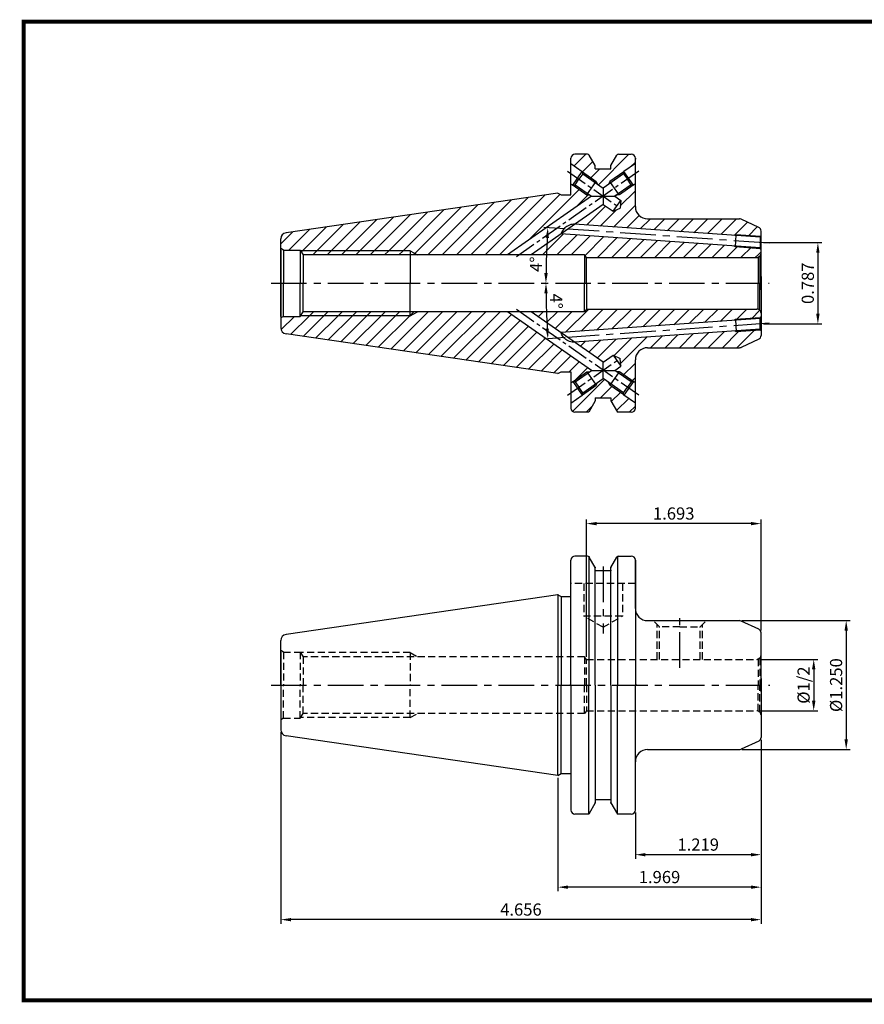
# Model space of a CAD drawing. Extents: x -1 to 350, y 0 to 243.
# Drawn here: x -1 to 207, y 0 to 242 of the extents above; entities that cross this region are included whole.
import ezdxf

# ---------------------------------------------------------------- set-up
doc = ezdxf.new("R2010")
doc.units = 0
doc.header["$LTSCALE"] = 7
doc.header["$MEASUREMENT"] = 0
for name, pattern in [('CENTER', [2, 1.25, -0.25, 0.25, -0.25]), ('CENTER2', [1.125, 0.75, -0.125, 0.125, -0.125]), ('HIDDEN', [0.375, 0.25, -0.125])]:
    doc.linetypes.add(name, pattern=pattern)
doc.layers.get('0').update_dxf_attribs({"linetype": 'CONTINUOUS'})
doc.layers.get('DEFPOINTS').update_dxf_attribs({"linetype": 'CONTINUOUS'})
doc.layers.add('AM_8', color=1, linetype='CONTINUOUS', lineweight=15)
doc.styles.get("Standard").update_dxf_attribs({"font": 'ISOCP', "height": 3, "bigfont": 'WHGTXT.SHX'})
doc.dimstyles.new('ISO-25$0', dxfattribs={"dimtxt": 3, "dimasz": 2.5, "dimexe": 1.25, "dimexo": 0.625, "dimtad": 1, "dimlfac": 25.4, "dimdsep": 46, "dimtxsty": 'STANDARD', "dimcen": 2.5, "dimclrd": 2, "dimclre": 2, "dimclrt": 3, "dimadec": 0, "dimazin": 0, "dimtfac": 1, "dimtmove": 0, "dimatfit": 3, "dimfxl": 1, "dimtvp": 1, "dimtolj": 1, "dimtzin": 0, "dimarcsym": 0})
doc.dimstyles.new('ISO-25$2', dxfattribs={"dimtxt": 2.5, "dimasz": 2.5, "dimexe": 1.25, "dimexo": 0.625, "dimtad": 1, "dimtih": 1, "dimlfac": 25.4, "dimdsep": 46, "dimtxsty": 'STANDARD', "dimcen": 2.5, "dimclrd": 2, "dimclre": 2, "dimadec": 0, "dimazin": 0, "dimtfac": 1, "dimtmove": 0, "dimatfit": 3, "dimfxl": 1, "dimtvp": 1, "dimtolj": 1, "dimtzin": 0, "dimarcsym": 0})
pattern_1 = [(45, (16.481, -12.5363), (-1.767767, 1.767767), [])]

# ---------------------------------------------------------------- blocks, each defined once
blk = doc.blocks.new('*D75')
at = {"color": 2, "linetype": 'Continuous', "lineweight": -2}
for p, q in [((181.65, 84.46), (196.02, 84.46)), ((195.02, 81.96), (195.02, 74.26)), ((181.65, 71.76), (196.02, 71.76))]:
    blk.add_line(p, q, dxfattribs=at)
at = {"color": 2, "linetype": 'Continuous'}
for points in [[(194.6, 81.96), (195.44, 81.96), (195.02, 84.46)], [(194.6, 74.26), (195.44, 74.26), (195.02, 71.76)]]:
    blk.add_solid(points, dxfattribs=at)
at = {"layer": 'DEFPOINTS', "color": 0, "linetype": 'Continuous'}
for p in [(181.05, 84.46), (181.05, 71.76), (195.02, 71.76)]:
    blk.add_point(p, dxfattribs=at)
at = {"color": 3, "linetype": 'Continuous', "insert": (192.92, 78.11), "char_height": 3, "attachment_point": 5, "rotation": 90}
blk.add_mtext('%%C1/2', dxfattribs=at)
blk = doc.blocks.new('*D76')
at = {"color": 2, "linetype": 'Continuous', "lineweight": -2}
for p, q in [((177.34, 93.99), (204.02, 93.99)), ((203.02, 91.49), (203.02, 64.74)), ((177.34, 62.24), (204.02, 62.24))]:
    blk.add_line(p, q, dxfattribs=at)
at = {"color": 2, "linetype": 'Continuous'}
for points in [[(202.6, 91.49), (203.44, 91.49), (203.02, 93.99)], [(202.6, 64.74), (203.44, 64.74), (203.02, 62.24)]]:
    blk.add_solid(points, dxfattribs=at)
at = {"layer": 'DEFPOINTS', "color": 0, "linetype": 'Continuous'}
for p in [(176.74, 93.99), (176.74, 62.24), (203.02, 62.24)]:
    blk.add_point(p, dxfattribs=at)
at = {"color": 3, "linetype": 'Continuous', "insert": (200.92, 78.11), "char_height": 3, "attachment_point": 5, "rotation": 90}
blk.add_mtext('%%C1.250', dxfattribs=at)
blk = doc.blocks.new('*D77')
at = {"color": 2, "linetype": 'Continuous', "lineweight": -2}
for p, q in [((182.05, 64.65), (182.05, 35.35)), ((151.1, 46.74), (151.1, 35.35)), ((179.55, 36.35), (153.6, 36.35))]:
    blk.add_line(p, q, dxfattribs=at)
at = {"color": 2, "linetype": 'Continuous'}
for points in [[(153.6, 36.76), (153.6, 35.93), (151.1, 36.35)], [(179.55, 36.76), (179.55, 35.93), (182.05, 36.35)]]:
    blk.add_solid(points, dxfattribs=at)
at = {"layer": 'DEFPOINTS', "color": 0, "linetype": 'Continuous'}
for p in [(182.05, 65.25), (151.1, 47.34), (151.1, 36.35)]:
    blk.add_point(p, dxfattribs=at)
at = {"color": 3, "linetype": 'Continuous', "insert": (166.58, 38.45), "char_height": 3, "attachment_point": 5}
blk.add_mtext('1.219', dxfattribs=at)
blk = doc.blocks.new('*D78')
at = {"color": 2, "linetype": 'Continuous', "lineweight": -2}
for p, q in [((182.05, 64.65), (182.05, 27.35)), ((132.05, 55.29), (132.05, 27.35)), ((179.55, 28.35), (134.55, 28.35))]:
    blk.add_line(p, q, dxfattribs=at)
at = {"color": 2, "linetype": 'Continuous'}
for points in [[(134.55, 28.76), (134.55, 27.93), (132.05, 28.35)], [(179.55, 28.76), (179.55, 27.93), (182.05, 28.35)]]:
    blk.add_solid(points, dxfattribs=at)
at = {"layer": 'DEFPOINTS', "color": 0, "linetype": 'Continuous'}
for p in [(182.05, 65.25), (132.05, 55.89), (132.05, 28.35)]:
    blk.add_point(p, dxfattribs=at)
at = {"color": 3, "linetype": 'Continuous', "insert": (157.05, 30.45), "char_height": 3, "attachment_point": 5}
blk.add_mtext('1.969', dxfattribs=at)
blk = doc.blocks.new('*D79')
at = {"color": 2, "linetype": 'Continuous', "lineweight": -2}
for p, q in [((63.8, 66.54), (63.8, 19.35)), ((182.05, 64.65), (182.05, 19.35)), ((179.55, 20.35), (66.3, 20.35))]:
    blk.add_line(p, q, dxfattribs=at)
at = {"color": 2, "linetype": 'Continuous'}
for points in [[(66.3, 20.76), (66.3, 19.93), (63.8, 20.35)], [(179.55, 20.76), (179.55, 19.93), (182.05, 20.35)]]:
    blk.add_solid(points, dxfattribs=at)
at = {"layer": 'DEFPOINTS', "color": 0, "linetype": 'Continuous'}
for p in [(63.8, 67.14), (182.05, 65.25), (63.8, 20.35)]:
    blk.add_point(p, dxfattribs=at)
at = {"color": 3, "linetype": 'Continuous', "insert": (122.93, 22.45), "char_height": 3, "attachment_point": 5}
blk.add_mtext('4.656', dxfattribs=at)
blk = doc.blocks.new('*D80')
at = {"color": 2, "linetype": 'Continuous', "lineweight": -2}
for p, q in [((139.05, 85.06), (139.05, 118.89)), ((182.05, 91.58), (182.05, 118.89)), ((179.55, 117.89), (141.55, 117.89))]:
    blk.add_line(p, q, dxfattribs=at)
at = {"color": 2, "linetype": 'Continuous'}
for points in [[(141.55, 118.3), (141.55, 117.47), (139.05, 117.89)], [(179.55, 118.3), (179.55, 117.47), (182.05, 117.89)]]:
    blk.add_solid(points, dxfattribs=at)
at = {"layer": 'DEFPOINTS', "color": 0, "linetype": 'Continuous'}
for p in [(139.05, 117.89), (182.05, 90.98), (139.05, 84.46)]:
    blk.add_point(p, dxfattribs=at)
at = {"color": 3, "linetype": 'Continuous', "insert": (160.55, 119.99), "char_height": 3, "attachment_point": 5}
blk.add_mtext('1.693', dxfattribs=at)
blk = doc.blocks.new('*D81')
at = {"color": 2, "linetype": 'ByBlock', "lineweight": -2}
blk.add_line((133.85, 190.46), (128.56, 190.83), dxfattribs=at)
blk.add_arc((325.06, 177.09), 195.97, 176.7309, 179.2691, dxfattribs=at)
at = {"color": 2, "linetype": 'Continuous'}
for points in [[(128.99, 188.29), (129.82, 188.23), (129.56, 190.76)], [(129.52, 179.58), (128.68, 179.59), (129.08, 177.09)]]:
    blk.add_solid(points, dxfattribs=at)
at = {"layer": 'DEFPOINTS', "color": 0, "linetype": 'Continuous'}
for p in [(134.45, 190.41), (184.05, 186.95), (129.3, 186.2), (61.4, 177.09), (184.05, 177.09)]:
    blk.add_point(p, dxfattribs=at)
at = {"color": 3, "linetype": 'Continuous', "insert": (127.04, 181.76), "char_height": 3, "attachment_point": 5, "rotation": 88.6472}
blk.add_mtext('4°', dxfattribs=at)
blk = doc.blocks.new('*D82')
at = {"color": 2, "linetype": 'ByBlock', "lineweight": -2}
blk.add_line((133.85, 163.72), (128.57, 163.35), dxfattribs=at)
blk.add_arc((325.06, 177.09), 195.97, 180.7309, 183.2691, dxfattribs=at)
at = {"color": 2, "linetype": 'Continuous'}
for points in [[(128.69, 174.58), (129.52, 174.59), (129.09, 177.09)], [(129.82, 165.94), (128.99, 165.88), (129.57, 163.42)]]:
    blk.add_solid(points, dxfattribs=at)
at = {"layer": 'DEFPOINTS', "color": 0, "linetype": 'Continuous'}
for p in [(61.4, 177.09), (184.05, 177.09), (129.3, 167.97), (184.05, 167.23), (134.45, 163.76)]:
    blk.add_point(p, dxfattribs=at)
at = {"color": 3, "linetype": 'Continuous', "insert": (131.24, 172.65), "char_height": 3, "attachment_point": 5, "rotation": 271.3111}
blk.add_mtext('4°', dxfattribs=at)
blk = doc.blocks.new('*D84')
at = {"color": 2, "linetype": 'Continuous', "lineweight": -2}
for p, q in [((182.65, 187.09), (197.05, 187.09)), ((196.05, 184.59), (196.05, 169.59)), ((182.65, 167.09), (197.05, 167.09))]:
    blk.add_line(p, q, dxfattribs=at)
at = {"color": 2, "linetype": 'Continuous'}
for points in [[(195.63, 184.59), (196.47, 184.59), (196.05, 187.09)], [(195.63, 169.59), (196.47, 169.59), (196.05, 167.09)]]:
    blk.add_solid(points, dxfattribs=at)
at = {"layer": 'DEFPOINTS', "color": 0, "linetype": 'Continuous'}
for p in [(182.05, 187.09), (182.05, 167.09), (196.05, 167.09)]:
    blk.add_point(p, dxfattribs=at)
at = {"color": 3, "linetype": 'Continuous', "insert": (193.95, 177.09), "char_height": 3, "attachment_point": 5, "rotation": 90}
blk.add_mtext('0.787', dxfattribs=at)

msp = doc.modelspace()

# ---------------------------------------------------------------- hatches: boundary and pattern name
at = {"layer": 'AM_8'}
h = msp.add_hatch(dxfattribs=at)
h.set_pattern_fill('_U', color=2, scale=2.5, angle=45, style=0, pattern_type=0)
h.set_pattern_definition(pattern_1)
edge = h.paths.add_edge_path()
edge.add_line((144.85381412, 202.15477513), (148.27374941, 204.54872983))
edge.add_line((148.27374941, 204.54872983), (148.2860493, 204.61837253))
edge.add_line((148.2860493, 204.61837253), (151.10011095, 206.58821568))
edge.add_line((151.10011095, 206.58821568), (151.10011095, 207.86087178))
edge.add_arc((150.10011095, 207.86087178), 1, 0, 90)
edge.add_line((150.10011095, 208.86087178), (146.97505648, 208.86087178))
edge.add_arc((146.97505648, 208.36087178), 0.5, 90, 150)
edge.add_line((146.54204378, 208.61087178), (145.06511095, 206.05274908))
edge.add_line((145.06511095, 206.05274908), (145.06511095, 205.28587178))
edge.add_line((145.06511095, 205.28587178), (141.23511095, 205.28587178))
edge.add_line((141.23511095, 205.28587178), (141.23511095, 206.05274908))
edge.add_line((141.23511095, 206.05274908), (139.75817812, 208.61087178))
edge.add_arc((139.32516541, 208.36087178), 0.5, 30, 90)
edge.add_line((139.32516541, 208.86087178), (136.23011095, 208.86087178))
edge.add_arc((136.23011095, 207.86087178), 1, 90, 180)
edge.add_line((135.23011095, 207.86087178), (135.23011095, 206.58821568))
edge.add_line((135.23011095, 206.58821568), (138.04417259, 204.61837253))
edge.add_line((138.04417259, 204.61837253), (138.05647249, 204.54872983))
edge.add_line((138.05647249, 204.54872983), (141.45627354, 202.16886909))
edge.add_line((141.45627354, 202.16886909), (141.48011095, 202.1521829))
edge.add_line((141.48011095, 202.1521829), (141.77587239, 201.51792045))
edge.add_line((141.77587239, 201.51792045), (143.16511095, 200.54545346))
edge.add_line((143.16511095, 200.54545346), (145.05452594, 201.86804395))
edge.add_line((145.05452594, 201.86804395), (144.85381412, 202.15477513))
h = msp.add_hatch(dxfattribs=at)
h.set_pattern_fill('_U', color=2, scale=2.5, angle=45, style=0, pattern_type=0)
h.set_pattern_definition(pattern_1)
edge = h.paths.add_edge_path()
edge.add_line((140.28785141, 198.53137178), (139.85992872, 198.83091766))
edge.add_line((139.85992872, 198.83091766), (139.16242417, 198.8919414))
edge.add_line((139.16242417, 198.8919414), (135.76262311, 201.27180215))
edge.add_line((135.76262311, 201.27180215), (135.69297698, 201.25952165))
edge.add_line((135.69297698, 201.25952165), (135.23011095, 201.58352788))
edge.add_line((135.23011095, 201.58352788), (135.23011095, 198.88659954))
edge.add_line((135.23011095, 198.88659954), (132.81961304, 198.88659954))
edge.add_line((132.81961304, 198.88659954), (132.05011095, 199.31087178))
edge.add_line((132.05011095, 199.31087178), (65.08364706, 189.54476548))
edge.add_arc((65.30011095, 188.06046652), 1.5, 98.297282073, 180)
edge.add_line((63.80011095, 188.06046652), (63.80011095, 185.61317369))
edge.add_line((63.80011095, 185.61317369), (64.46274707, 185.23587178))
edge.add_line((64.46274707, 185.23587178), (68.60011095, 185.23587178))
edge.add_line((68.60011095, 185.23587178), (68.68747282, 185.08587178))
edge.add_line((68.68747282, 185.08587178), (95.65011095, 185.08587178))
edge.add_line((95.65011095, 185.08587178), (97.46971401, 184.08587178))
edge.add_line((97.46971401, 184.08587178), (119.65142284, 184.08587178))
edge.add_line((119.65142284, 184.08587178), (140.28785141, 198.53137178))
h = msp.add_hatch(dxfattribs=at)
h.set_pattern_fill('_U', color=2, scale=2.5, angle=45, style=0, pattern_type=0)
h.set_pattern_definition(pattern_1)
edge = h.paths.add_edge_path()
edge.add_line((147.33568368, 195.61197087), (145.60929858, 194.80635876))
edge.add_line((145.60929858, 194.80635876), (143.16511095, 196.5172901))
edge.add_line((143.16511095, 196.5172901), (136.13958633, 191.59942287))
edge.add_line((136.13958633, 191.59942287), (174.72217019, 188.90146578))
edge.add_arc((178.99905152, 187.88375243), 4.39630008, 96.7504536108, 166.6150043442, ccw=False)
edge.add_line((178.48228728, 192.24957528), (177.15783061, 192.86717957))
edge.add_arc((176.73521235, 191.96087178), 1, 65, 90)
edge.add_line((176.73521235, 192.96087178), (154.10011095, 192.96087178))
edge.add_arc((154.10011095, 195.96087178), 3, 180, 270, ccw=False)
edge.add_line((151.10011095, 195.96087178), (151.10011095, 201.58352788))
edge.add_line((151.10011095, 201.58352788), (150.63724491, 201.25952165))
edge.add_line((150.63724491, 201.25952165), (150.08007592, 201.35776558))
edge.add_line((150.08007592, 201.35776558), (146.04237049, 198.53137178))
edge.add_line((146.04237049, 198.53137178), (147.50172432, 197.5098241))
edge.add_line((147.50172432, 197.5098241), (147.33568368, 195.61197087))
h = msp.add_hatch(dxfattribs=at)
h.set_pattern_fill('_U', color=2, scale=2.5, angle=45, style=0, pattern_type=0)
h.set_pattern_definition(pattern_1)
edge = h.paths.add_edge_path()
edge.add_line((181.85011095, 187.09985714), (182.05011095, 187.08587178))
edge.add_line((182.05011095, 187.08587178), (182.05011095, 189.94880152))
edge.add_arc((181.05011095, 189.94880152), 1, 0, 65)
edge.add_line((181.47272921, 190.85510931), (178.48228728, 192.24957528))
edge.add_arc((178.99905152, 187.88375243), 4.39630008, 96.7504536108, 166.6150043442)
edge.add_line((174.72217019, 188.90146578), (175.92775244, 188.81716326))
edge.add_line((175.92775244, 188.81716326), (175.94170384, 189.01667764))
edge.add_line((175.94170384, 189.01667764), (181.85011095, 188.60352157))
edge.add_line((181.85011095, 188.60352157), (181.85011095, 187.09985714))
h = msp.add_hatch(dxfattribs=at)
h.set_pattern_fill('_U', color=2, scale=2.5, angle=45, style=0, pattern_type=0)
h.set_pattern_definition(pattern_1)
edge = h.paths.add_edge_path()
edge.add_line((181.30892999, 183.46994595), (181.75721773, 183.728765))
edge.add_arc((181.05011095, 184.43587178), 1, 315, 360)
edge.add_line((182.05011095, 184.43587178), (182.05011095, 184.71855247))
edge.add_arc((178.99905152, 187.88375243), 4.39630008, 201.362182406, 313.9480754775, ccw=False)
edge.add_line((174.90479287, 186.28234663), (132.75439582, 189.22978951))
edge.add_line((132.75439582, 189.22978951), (125.40594191, 184.08587178))
edge.add_line((125.40594191, 184.08587178), (138.59817378, 184.08587178))
edge.add_line((138.59817378, 184.08587178), (139.05011095, 183.43587178))
edge.add_line((139.05011095, 183.43587178), (181.05011095, 183.43587178))
edge.add_arc((181.05011095, 184.43587178), 1, 270, 285)
h = msp.add_hatch(dxfattribs=at)
h.set_pattern_fill('_U', color=2, scale=2.5, angle=45, style=0, pattern_type=0)
h.set_pattern_definition(pattern_1)
h.paths.add_polyline_path([(95.65011095, 185.08587178), (68.68747282, 185.08587178), (69.26988528, 184.08587178), (95.65011095, 184.08587178)])
h = msp.add_hatch(dxfattribs=at)
h.set_pattern_fill('_U', color=2, scale=2.5, angle=45, style=0, pattern_type=0)
h.set_pattern_definition(pattern_1)
h.paths.add_polyline_path([(95.65011095, 185.08587178), (95.65011095, 184.08587178), (97.46971401, 184.08587178)])
h = msp.add_hatch(dxfattribs=at)
h.set_pattern_fill('_U', color=2, scale=2.5, angle=45, style=0, pattern_type=0)
h.set_pattern_definition(pattern_1)
edge = h.paths.add_edge_path()
edge.add_line((175.400822, 186.24766089), (174.90479287, 186.28234663))
edge.add_arc((178.99905152, 187.88375243), 4.39630008, 201.362182406, 313.9480754775)
edge.add_line((182.05011095, 184.71855247), (182.05011095, 185.33235941))
edge.add_line((182.05011095, 185.33235941), (181.85011095, 185.53235941))
edge.add_line((181.85011095, 185.53235941), (181.85011095, 185.59619587))
edge.add_line((181.85011095, 185.59619587), (175.73243442, 186.02398549))
edge.add_line((175.73243442, 186.02398549), (175.400822, 186.24766089))
h = msp.add_hatch(dxfattribs=at)
h.set_pattern_fill('_U', color=2, scale=2.5, angle=45, style=0, pattern_type=0)
h.set_pattern_definition(pattern_1)
edge = h.paths.add_edge_path()
edge.add_line((95.65011095, 169.08587178), (68.68747282, 169.08587178))
edge.add_line((68.68747282, 169.08587178), (68.60011095, 168.93587178))
edge.add_line((68.60011095, 168.93587178), (64.46274707, 168.93587178))
edge.add_line((64.46274707, 168.93587178), (63.80011095, 168.55856987))
edge.add_line((63.80011095, 168.55856987), (63.80011095, 166.11127704))
edge.add_arc((65.30011095, 166.11127704), 1.5, 180, 261.702717927)
edge.add_line((65.08364706, 164.62697808), (132.05011095, 154.86087178))
edge.add_line((132.05011095, 154.86087178), (132.81961304, 155.28514402))
edge.add_line((132.81961304, 155.28514402), (135.23011095, 155.28514402))
edge.add_line((135.23011095, 155.28514402), (135.23011095, 152.58821568))
edge.add_line((135.23011095, 152.58821568), (135.69297698, 152.91222191))
edge.add_line((135.69297698, 152.91222191), (135.76262311, 152.89994142))
edge.add_line((135.76262311, 152.89994142), (139.16242417, 155.27980216))
edge.add_line((139.16242417, 155.27980216), (139.85992872, 155.3408259))
edge.add_line((139.85992872, 155.3408259), (140.28785141, 155.64037178))
edge.add_line((140.28785141, 155.64037178), (119.65142284, 170.08587178))
edge.add_line((119.65142284, 170.08587178), (97.46971401, 170.08587178))
edge.add_line((97.46971401, 170.08587178), (95.65011095, 169.08587178))
h = msp.add_hatch(dxfattribs=at)
h.set_pattern_fill('_U', color=2, scale=2.5, angle=45, style=0, pattern_type=0)
h.set_pattern_definition(pattern_1)
h.paths.add_polyline_path([(95.65011095, 170.08587178), (69.26988528, 170.08587178), (68.68747282, 169.08587178), (95.65011095, 169.08587178)])
h = msp.add_hatch(dxfattribs=at)
h.set_pattern_fill('_U', color=2, scale=2.5, angle=45, style=0, pattern_type=0)
h.set_pattern_definition(pattern_1)
h.paths.add_polyline_path([(95.65011095, 170.08587178), (95.65011095, 169.08587178), (97.46971401, 170.08587178)])
h = msp.add_hatch(dxfattribs=at)
h.set_pattern_fill('_U', color=2, scale=2.5, angle=45, style=0, pattern_type=0)
h.set_pattern_definition(pattern_1)
edge = h.paths.add_edge_path()
edge.add_line((138.59817378, 170.08587178), (125.40594191, 170.08587178))
edge.add_line((125.40594191, 170.08587178), (132.75439582, 164.94195405))
edge.add_line((132.75439582, 164.94195405), (175.400822, 167.92408267))
edge.add_line((175.400822, 167.92408267), (175.73243442, 168.14775807))
edge.add_line((175.73243442, 168.14775807), (181.85011095, 168.57554769))
edge.add_line((181.85011095, 168.57554769), (181.85011095, 168.63938415))
edge.add_line((181.85011095, 168.63938415), (182.05011095, 168.83938415))
edge.add_line((182.05011095, 168.83938415), (182.05011095, 169.73587178))
edge.add_arc((181.05011095, 169.73587178), 1, 360, 405)
edge.add_line((181.75721773, 170.44297856), (181.30892999, 170.70179761))
edge.add_arc((181.05011095, 169.73587178), 1, 75, 90)
edge.add_line((181.05011095, 170.73587178), (139.05011095, 170.73587178))
edge.add_line((139.05011095, 170.73587178), (138.59817378, 170.08587178))
h = msp.add_hatch(dxfattribs=at)
h.set_pattern_fill('_U', color=2, scale=2.5, angle=45, style=0, pattern_type=0)
h.set_pattern_definition(pattern_1)
edge = h.paths.add_edge_path()
edge.add_line((175.94170384, 165.15506592), (175.92775244, 165.3545803))
edge.add_line((175.92775244, 165.3545803), (136.13958633, 162.57232069))
edge.add_line((136.13958633, 162.57232069), (143.16511095, 157.65445346))
edge.add_line((143.16511095, 157.65445346), (145.60929858, 159.3653848))
edge.add_line((145.60929858, 159.3653848), (147.33568368, 158.55977269))
edge.add_line((147.33568368, 158.55977269), (147.50172432, 156.66191946))
edge.add_line((147.50172432, 156.66191946), (146.04237049, 155.64037178))
edge.add_line((146.04237049, 155.64037178), (150.08007592, 152.81397798))
edge.add_line((150.08007592, 152.81397798), (150.56759879, 152.89994142))
edge.add_line((150.56759879, 152.89994142), (150.63724491, 152.91222191))
edge.add_line((150.63724491, 152.91222191), (151.10011095, 152.58821568))
edge.add_line((151.10011095, 152.58821568), (151.10011095, 158.21087178))
edge.add_arc((154.10011095, 158.21087178), 3, 90, 180, ccw=False)
edge.add_line((154.10011095, 161.21087178), (176.73521235, 161.21087178))
edge.add_arc((176.73521235, 162.21087178), 1, 270, 295)
edge.add_line((177.15783061, 161.30456399), (181.47272921, 163.31663425))
edge.add_arc((181.05011095, 164.22294204), 1, 295, 360)
edge.add_line((182.05011095, 164.22294204), (182.05011095, 167.08587178))
edge.add_line((182.05011095, 167.08587178), (181.85011095, 167.07188642))
edge.add_line((181.85011095, 167.07188642), (181.85011095, 165.56822199))
edge.add_line((181.85011095, 165.56822199), (175.94170384, 165.15506592))
h = msp.add_hatch(dxfattribs=at)
h.set_pattern_fill('_U', color=2, scale=2.5, angle=45, style=0, pattern_type=0)
h.set_pattern_definition(pattern_1)
edge = h.paths.add_edge_path()
edge.add_line((144.85381412, 152.01696843), (145.05452594, 152.30369961))
edge.add_line((145.05452594, 152.30369961), (143.16511095, 153.6262901))
edge.add_line((143.16511095, 153.6262901), (141.77587239, 152.65382311))
edge.add_line((141.77587239, 152.65382311), (141.48011095, 152.01956066))
edge.add_line((141.48011095, 152.01956066), (141.45627354, 152.00287447))
edge.add_line((141.45627354, 152.00287447), (138.05647249, 149.62301373))
edge.add_line((138.05647249, 149.62301373), (138.04417259, 149.55337103))
edge.add_line((138.04417259, 149.55337103), (135.23011095, 147.58352788))
edge.add_line((135.23011095, 147.58352788), (135.23011095, 146.31087178))
edge.add_arc((136.23011095, 146.31087178), 1, 180, 270)
edge.add_line((136.23011095, 145.31087178), (139.61384055, 145.31087178))
edge.add_line((139.61384055, 145.31087178), (141.23511095, 148.11899448))
edge.add_line((141.23511095, 148.11899448), (141.23511095, 148.88587178))
edge.add_line((141.23511095, 148.88587178), (145.06511095, 148.88587178))
edge.add_line((145.06511095, 148.88587178), (145.06511095, 148.11899448))
edge.add_line((145.06511095, 148.11899448), (146.68638135, 145.31087178))
edge.add_line((146.68638135, 145.31087178), (150.10011095, 145.31087178))
edge.add_arc((150.10011095, 146.31087178), 1, 270, 360)
edge.add_line((151.10011095, 146.31087178), (151.10011095, 147.58352788))
edge.add_line((151.10011095, 147.58352788), (148.2860493, 149.55337103))
edge.add_line((148.2860493, 149.55337103), (148.27374941, 149.62301373))
edge.add_line((148.27374941, 149.62301373), (144.85381412, 152.01696843))

# ---------------------------------------------------------------- linework, layer by layer
at = {"linetype": 'Continuous'}
for p, q in [((139.32516541, 208.86087178), (136.23011095, 208.86087178)), ((141.23511095, 206.05274908), (139.75817812, 208.61087178)), ((145.06511095, 206.05274908), (146.54204378, 208.61087178)), ((146.97505648, 208.86087178), (150.10011095, 208.86087178)), ((135.23011095, 198.88659954), (135.23011095, 207.86087178)), ((135.23011095, 206.58821568), (138.04417259, 204.61837253)), ((151.10011095, 206.58821568), (148.2860493, 204.61837253)), ((151.10011095, 195.96087178), (151.10011095, 207.86087178)), ((151.10011095, 207.86087178), (151.10011095, 207.66087178)), ((135.69297698, 201.25952165), (138.04417259, 204.61837253)), ((138.14257172, 204.06123092), (137.19635885, 202.70949825)), ((138.04417259, 204.61837253), (138.14257172, 204.06123092)), ((138.14257172, 204.06123092), (143.16511095, 200.54545346)), ((141.23511095, 205.28587178), (141.23511095, 206.05274908)), ((141.23511095, 205.28587178), (145.06511095, 205.28587178)), ((148.18765018, 204.06123092), (143.16511095, 200.54545346)), ((145.06511095, 205.28587178), (145.06511095, 206.05274908)), ((148.2860493, 204.61837253), (148.18765018, 204.06123092)), ((148.18765018, 204.06123092), (149.13386305, 202.70949825)), ((150.63724491, 201.25952165), (148.2860493, 204.61837253)), ((135.23011095, 201.58352788), (135.69297698, 201.25952165)), ((135.69297698, 201.25952165), (136.25014598, 201.35776558)), ((136.25014598, 201.35776558), (137.19635885, 202.70949825)), ((136.25014598, 201.35776558), (140.28785141, 198.53137178)), ((150.08007592, 201.35776558), (146.04237049, 198.53137178)), ((150.08007592, 201.35776558), (149.13386305, 202.70949825)), ((150.63724491, 201.25952165), (150.08007592, 201.35776558)), ((151.10011095, 201.58352788), (150.63724491, 201.25952165)), ((132.05011095, 199.31087178), (65.08364706, 189.54476548)), ((132.05011095, 199.31087178), (132.81961304, 198.88659954)), ((132.81961304, 198.88659954), (135.23011095, 198.88659954)), ((143.16511095, 200.54545346), (143.16511095, 196.5172901)), ((140.28785141, 198.53137178), (119.65142284, 184.08587178)), ((143.16511095, 196.5172901), (125.40594191, 184.08587178)), ((140.28785141, 198.53137178), (146.04237049, 198.53137178)), ((143.16511095, 196.5172901), (145.60929858, 194.80635876)), ((145.60929858, 194.80635876), (147.50172432, 197.5098241)), ((146.04237049, 198.53137178), (147.50172432, 197.5098241)), ((147.50172432, 197.5098241), (147.33568368, 195.61197087)), ((145.60929858, 194.80635876), (147.33568368, 195.61197087)), ((181.85011095, 188.40303161), (136.13958633, 191.59942287)), ((181.47272921, 190.85510931), (177.15783061, 192.86717957)), ((181.85011095, 185.79668268), (132.75439582, 189.22978951)), ((63.80011095, 177.08587178), (63.80011095, 188.06046652)), ((182.04687955, 188.82912802), (181.85011095, 188.63235941)), ((181.85011095, 188.63235941), (181.85011095, 185.53235941)), ((64.46274707, 185.23587178), (63.80011095, 185.61317369)), ((63.80011095, 185.23587178), (63.80011095, 177.08587178)), ((64.46274707, 185.23587178), (68.60011095, 185.23587178)), ((64.46274707, 185.23587178), (64.46274707, 177.08587178)), ((68.60011095, 185.23587178), (69.26988528, 184.08587178)), ((182.05011095, 185.33235941), (181.85011095, 185.53235941)), ((138.59817378, 184.08587178), (69.26988528, 184.08587178)), ((69.26988528, 184.08587178), (69.26988528, 177.08587178)), ((139.05011095, 183.43587178), (138.59817378, 184.08587178)), ((138.59817378, 184.08587178), (138.59817378, 177.08587178)), ((181.75721773, 183.728765), (181.30892999, 183.46994595)), ((181.30892999, 183.46994595), (181.30892999, 177.08587178)), ((181.75721773, 183.728765), (181.75721773, 177.08587178)), ((63.80011095, 177.08587178), (63.80011095, 166.11127704)), ((63.80011095, 177.08587178), (63.80011095, 166.11127704)), ((63.80011095, 168.93587178), (63.80011095, 177.08587178)), ((64.46274707, 168.93587178), (64.46274707, 177.08587178)), ((69.26988528, 170.08587178), (69.26988528, 177.08587178)), ((138.59817378, 170.08587178), (138.59817378, 177.08587178)), ((181.30892999, 170.70179761), (181.30892999, 177.08587178)), ((181.75721773, 170.44297856), (181.75721773, 177.08587178)), ((68.60011095, 168.93587178), (69.26988528, 170.08587178)), ((138.59817378, 170.08587178), (69.26988528, 170.08587178)), ((140.28785141, 155.64037178), (119.65142284, 170.08587178)), ((143.16511095, 157.65445346), (125.40594191, 170.08587178)), ((139.05011095, 170.73587178), (138.59817378, 170.08587178)), ((181.75721773, 170.44297856), (181.30892999, 170.70179761)), ((64.46274707, 168.93587178), (63.80011095, 168.55856987)), ((64.46274707, 168.93587178), (68.60011095, 168.93587178)), ((181.85011095, 168.37506089), (132.75439582, 164.94195405)), ((182.05011095, 168.83938415), (181.85011095, 168.63938415)), ((181.85011095, 165.53938415), (181.85011095, 168.63938415)), ((181.85011095, 165.76871195), (136.13958633, 162.57232069)), ((182.04687955, 165.34261554), (181.85011095, 165.53938415)), ((132.05011095, 154.86087178), (65.08364706, 164.62697808)), ((181.47272921, 163.31663425), (177.15783061, 161.30456399)), ((143.16511095, 157.65445346), (145.60929858, 159.3653848)), ((143.16511095, 153.6262901), (143.16511095, 157.65445346)), ((145.60929858, 159.3653848), (147.50172432, 156.66191946)), ((145.60929858, 159.3653848), (147.33568368, 158.55977269)), ((147.50172432, 156.66191946), (147.33568368, 158.55977269)), ((151.10011095, 146.31087178), (151.10011095, 158.21087178)), ((132.05011095, 154.86087178), (132.81961304, 155.28514402)), ((132.81961304, 155.28514402), (135.23011095, 155.28514402)), ((135.23011095, 155.28514402), (135.23011095, 146.31087178)), ((136.25014598, 152.81397798), (140.28785141, 155.64037178)), ((140.28785141, 155.64037178), (146.04237049, 155.64037178)), ((146.04237049, 155.64037178), (147.50172432, 156.66191946)), ((150.08007592, 152.81397798), (146.04237049, 155.64037178)), ((135.23011095, 152.58821568), (135.69297698, 152.91222191)), ((135.69297698, 152.91222191), (138.04417259, 149.55337103)), ((135.69297698, 152.91222191), (136.25014598, 152.81397798)), ((136.25014598, 152.81397798), (137.19635885, 151.46224531)), ((138.14257172, 150.11051264), (143.16511095, 153.6262901)), ((148.18765018, 150.11051264), (143.16511095, 153.6262901)), ((150.63724491, 152.91222191), (148.2860493, 149.55337103)), ((150.08007592, 152.81397798), (149.13386305, 151.46224531)), ((150.63724491, 152.91222191), (150.08007592, 152.81397798)), ((151.10011095, 152.58821568), (150.63724491, 152.91222191)), ((138.14257172, 150.11051264), (137.19635885, 151.46224531)), ((148.18765018, 150.11051264), (149.13386305, 151.46224531)), ((135.23011095, 147.58352788), (138.04417259, 149.55337103)), ((138.04417259, 149.55337103), (138.14257172, 150.11051264)), ((141.23511095, 148.11899448), (139.61384055, 145.31087178)), ((141.23511095, 148.88587178), (141.23511095, 148.11899448)), ((141.23511095, 148.88587178), (145.06511095, 148.88587178)), ((145.06511095, 148.88587178), (145.06511095, 148.11899448)), ((145.06511095, 148.11899448), (146.68638135, 145.31087178)), ((148.2860493, 149.55337103), (148.18765018, 150.11051264)), ((151.10011095, 147.58352788), (148.2860493, 149.55337103)), ((139.61384055, 145.31087178), (136.23011095, 145.31087178)), ((150.10011095, 145.31087178), (146.68638135, 145.31087178)), ((139.32516541, 109.88731217), (136.23011095, 109.88731217)), ((139.61384055, 109.88731217), (139.61384055, 78.11231217)), ((141.23511095, 107.07918947), (139.75817812, 109.63731217)), ((145.06511095, 107.07918947), (146.54204378, 109.63731217)), ((146.68638135, 109.88731217), (146.68638135, 78.11231217)), ((146.97505648, 109.88731217), (150.10011095, 109.88731217)), ((135.23011095, 99.91303993), (135.23011095, 108.88731217)), ((135.23011095, 78.11231217), (135.23011095, 108.88731217)), ((141.23511095, 106.31231217), (141.23511095, 107.07918947)), ((141.23511095, 78.11231217), (141.23511095, 107.07918947)), ((145.06511095, 106.31231217), (145.06511095, 107.07918947)), ((145.06511095, 78.11231217), (145.06511095, 107.07918947)), ((151.10011095, 96.98731217), (151.10011095, 108.88731217)), ((151.10011095, 108.88731217), (151.10011095, 108.68731217)), ((151.10011095, 108.88731217), (151.10011095, 78.11231217)), ((141.23511095, 106.31231217), (145.06511095, 106.31231217)), ((132.05011095, 100.33731217), (65.08364706, 90.57120587)), ((132.05011095, 100.33731217), (132.81961304, 99.91303993)), ((132.05011095, 100.33731217), (132.05011095, 78.11231217)), ((132.81961304, 99.91303993), (135.23011095, 99.91303993)), ((132.81961304, 99.91303993), (132.81961304, 78.11231217)), ((154.10011095, 93.98731217), (176.73521235, 93.98731217)), ((181.47272921, 91.8815497), (177.15783061, 93.89361996)), ((182.05011095, 76.46231217), (182.05011095, 90.97524191)), ((63.80011095, 78.11231217), (63.80011095, 89.08690692)), ((63.80011095, 86.26231217), (63.80011095, 78.11231217)), ((63.80011095, 78.11231217), (63.80011095, 67.13771743)), ((132.05011095, 55.88731217), (132.05011095, 78.11231217)), ((132.81961304, 56.31158442), (132.81961304, 78.11231217)), ((135.23011095, 78.11231217), (135.23011095, 47.33731217)), ((139.61384055, 46.33731217), (139.61384055, 78.11231217)), ((141.23511095, 78.11231217), (141.23511095, 49.14543488)), ((145.06511095, 78.11231217), (145.06511095, 49.14543488)), ((146.68638135, 46.33731217), (146.68638135, 78.11231217)), ((151.10011095, 47.33731217), (151.10011095, 78.11231217)), ((182.05011095, 79.76231217), (182.05011095, 65.24938244)), ((132.05011095, 55.88731217), (65.08364706, 65.65341848)), ((181.47272921, 64.34307465), (177.15783061, 62.33100439)), ((154.10011095, 62.23731217), (176.73521235, 62.23731217)), ((132.05011095, 55.88731217), (132.81961304, 56.31158442)), ((132.81961304, 56.31158442), (135.23011095, 56.31158442)), ((141.23511095, 49.14543488), (139.61384055, 46.33731217)), ((141.23511095, 49.91231217), (145.06511095, 49.91231217)), ((145.06511095, 49.14543488), (146.68638135, 46.33731217)), ((139.61384055, 46.33731217), (136.23011095, 46.33731217)), ((150.10011095, 46.33731217), (146.68638135, 46.33731217))]:
    msp.add_line(p, q, dxfattribs=at)
at = {"color": 2, "linetype": 'CENTER2'}
for p, q in [((151.91934287, 204.65933412), (121.70945046, 183.51240944)), ((134.41087903, 204.65933412), (147.37474337, 195.58462908)), ((151.91934287, 149.51240944), (121.70945046, 170.65933412)), ((134.41087903, 149.51240944), (147.37474337, 158.58711448))]:
    msp.add_line(p, q, dxfattribs=at)
at = {"color": 2, "linetype": 'Continuous'}
for p, q in [((138.05647249, 204.54872983), (141.48011095, 202.1521829)), ((148.27374941, 204.54872983), (144.85011095, 202.1521829)), ((141.48011095, 202.1521829), (141.77587239, 201.51792045)), ((144.82011095, 202.1521829), (144.52434951, 201.51792045)), ((135.76262311, 201.27180215), (139.16242417, 198.8919414)), ((139.16242417, 198.8919414), (139.85992872, 198.83091766)), ((147.11396033, 198.87525522), (146.41677524, 198.81445511)), ((150.56759879, 201.27180215), (147.16779773, 198.8919414)), ((175.94170384, 189.01667764), (175.58218622, 188.84132918)), ((95.65011095, 185.08587178), (68.68747282, 185.08587178)), ((95.65011095, 185.08587178), (97.46971401, 184.08587178)), ((175.73243442, 186.02398549), (175.40081939, 186.24766265)), ((95.65011095, 169.08587178), (97.46971401, 170.08587178)), ((95.65011095, 169.08587178), (68.68747282, 169.08587178)), ((175.73243442, 168.14775807), (175.40081939, 167.92408091)), ((175.94170384, 165.15506592), (175.58218622, 165.33041438)), ((135.76262311, 152.89994142), (139.16242417, 155.27980216)), ((139.16242417, 155.27980216), (139.85992872, 155.3408259)), ((147.11396033, 155.29648834), (146.41677524, 155.35728845)), ((150.56759879, 152.89994142), (147.16779773, 155.27980216)), ((138.05647249, 149.62301373), (141.48011095, 152.01956066)), ((141.48011095, 152.01956066), (141.77587239, 152.65382311)), ((144.82011095, 152.01956066), (144.52434951, 152.65382311)), ((148.27374941, 149.62301373), (144.85011095, 152.01956066))]:
    msp.add_line(p, q, dxfattribs=at)
at = {"color": 3, "linetype": 'Continuous'}
for p, q in [((139.16242417, 198.8919414), (141.45627354, 202.16886909)), ((147.13779773, 198.8919414), (144.84394835, 202.16886909)), ((175.73243442, 186.02398549), (175.94170384, 189.01667764)), ((95.65011095, 185.08587178), (95.65011095, 177.08587178)), ((95.65011095, 169.08587178), (95.65011095, 177.08587178)), ((175.73243442, 168.14775807), (175.94170384, 165.15506592)), ((139.16242417, 155.27980216), (141.45627354, 152.00287447)), ((147.13779773, 155.27980216), (144.84394835, 152.00287447))]:
    msp.add_line(p, q, dxfattribs=at)
for p, q in [((154.10011095, 192.96087178), (176.73521235, 192.96087178)), ((139.05011095, 183.43587178), (181.05011095, 183.43587178)), ((139.05011095, 170.73587178), (181.05011095, 170.73587178)), ((154.10011095, 161.21087178), (176.73521235, 161.21087178))]:
    msp.add_line(p, q)
at = {"color": 2, "linetype": 'CENTER'}
for p, q in [((184.05011095, 186.94601816), (134.44699107, 190.41460619)), ((181.85011095, 188.60352157), (175.94170384, 189.01667764)), ((181.85011095, 185.59619587), (175.73243442, 186.02398549)), ((61.40274752, 177.08587178), (184.05011095, 177.08587178)), ((181.85011095, 168.57554769), (175.73243442, 168.14775807)), ((184.05011095, 167.2257254), (134.44699107, 163.75713737)), ((181.85011095, 165.56822199), (175.94170384, 165.15506592)), ((143.15011095, 107.31231217), (143.15011095, 90.83320735)), ((162.05011095, 82.3687577), (162.05011095, 95.98731217)), ((61.40274752, 78.11231217), (184.19358112, 78.11231217))]:
    msp.add_line(p, q, dxfattribs=at)
at = {"color": 7, "linetype": 'Continuous'}
for p, q in [((182.05011095, 175.43587178), (182.05011095, 189.94880152)), ((68.60011095, 185.23587178), (68.60011095, 177.08587178)), ((139.05011095, 177.08587178), (139.05011095, 183.43587178)), ((68.60011095, 168.93587178), (68.60011095, 177.08587178)), ((139.05011095, 177.08587178), (139.05011095, 170.73587178)), ((182.05011095, 178.73587178), (182.05011095, 164.22294204))]:
    msp.add_line(p, q, dxfattribs=at)
at = {"color": 3, "linetype": 'HIDDEN'}
for p, q in [((151.10011095, 103.11231217), (135.23011095, 103.11231217)), ((138.38761095, 103.11231217), (138.38761095, 95.11231217)), ((147.91261095, 103.11231217), (147.91261095, 95.11231217)), ((147.91261095, 95.11231217), (138.38761095, 95.11231217)), ((143.15011095, 92.36268152), (138.38761095, 95.11231217)), ((143.15011095, 92.36268152), (147.91261095, 95.11231217)), ((157.05011095, 92.48596341), (155.54876218, 93.98731217)), ((156.49386095, 84.46231217), (156.49386095, 93.04221341)), ((157.05011095, 84.46231217), (157.05011095, 92.48596341)), ((162.05011095, 92.48596341), (157.05011095, 92.48596341)), ((162.05011095, 92.48596341), (167.05011095, 92.48596341)), ((167.05011095, 92.48596341), (168.55145971, 93.98731217)), ((167.05011095, 84.46231217), (167.05011095, 92.48596341)), ((167.60636095, 84.46231217), (167.60636095, 93.04221341)), ((64.46274707, 86.26231217), (63.80011095, 86.63961409)), ((64.46274707, 86.26231217), (68.60011095, 86.26231217)), ((64.46274707, 86.26231217), (64.46274707, 78.11231217)), ((68.60011095, 86.26231217), (69.26988528, 85.11231217)), ((68.60011095, 86.26231217), (68.60011095, 78.11231217)), ((95.65011095, 86.11231217), (68.68747282, 86.11231217)), ((138.59817378, 85.11231217), (69.26988528, 85.11231217)), ((69.26988528, 85.11231217), (69.26988528, 78.11231217)), ((95.65011095, 86.11231217), (97.46971401, 85.11231217)), ((95.65011095, 86.11231217), (95.65011095, 78.11231217)), ((139.05011095, 84.46231217), (138.59817378, 85.11231217)), ((138.59817378, 85.11231217), (138.59817378, 78.11231217)), ((139.05011095, 78.11231217), (139.05011095, 84.46231217)), ((139.05011095, 84.46231217), (181.05011095, 84.46231217)), ((181.75721773, 84.75520539), (181.30892999, 84.49638635)), ((181.30892999, 84.49638635), (181.30892999, 78.11231217)), ((181.75721773, 84.75520539), (181.75721773, 78.11231217)), ((64.46274707, 69.96231217), (64.46274707, 78.11231217)), ((68.60011095, 69.96231217), (68.60011095, 78.11231217)), ((69.26988528, 71.11231217), (69.26988528, 78.11231217)), ((95.65011095, 70.11231217), (95.65011095, 78.11231217)), ((138.59817378, 71.11231217), (138.59817378, 78.11231217)), ((139.05011095, 78.11231217), (139.05011095, 71.76231217)), ((181.30892999, 71.728238), (181.30892999, 78.11231217)), ((181.75721773, 71.46941896), (181.75721773, 78.11231217)), ((68.60011095, 69.96231217), (69.26988528, 71.11231217)), ((138.59817378, 71.11231217), (69.26988528, 71.11231217)), ((95.65011095, 70.11231217), (97.46971401, 71.11231217)), ((139.05011095, 71.76231217), (138.59817378, 71.11231217)), ((139.05011095, 71.76231217), (181.05011095, 71.76231217)), ((181.75721773, 71.46941896), (181.30892999, 71.728238)), ((64.46274707, 69.96231217), (63.80011095, 69.58501026)), ((64.46274707, 69.96231217), (68.60011095, 69.96231217)), ((95.65011095, 70.11231217), (68.68747282, 70.11231217))]:
    msp.add_line(p, q, dxfattribs=at)
at = {"const_width": 1}
for points in [[(-0.00000231, 241.50000094), (349.78500096, 241.50000094)], [(0.49999769, 241.00000094), (0.49999769, 0.00000094)], [(-0.00000231, 0.50000094), (349.79999769, 0.50000094)]]:
    msp.add_lwpolyline(points, dxfattribs=at)
at = {"linetype": 'Continuous'}
for centre, radius, start, end in [((136.23011095, 207.86087178), 1, 90, 180), ((139.32516541, 208.36087178), 0.5, 30, 90), ((146.97505648, 208.36087178), 0.5, 90, 150), ((150.10011095, 207.86087178), 1, 0, 90), ((154.10011095, 195.96087178), 3, 180, 270), ((176.73521235, 191.96087178), 1, 65, 90), ((65.30011095, 188.06046652), 1.5, 98.297282073, 180), ((181.05011095, 189.94880152), 1, 0, 65), ((181.05011095, 184.43587178), 1, 315, 360), ((181.05011095, 184.43587178), 1, 270, 285), ((181.05011095, 169.73587178), 1, 75, 90), ((181.05011095, 169.73587178), 1, 0, 45), ((65.30011095, 166.11127704), 1.5, 180, 261.702717927), ((181.05011095, 164.22294204), 1, 295, 360), ((154.10011095, 158.21087178), 3, 90, 180), ((176.73521235, 162.21087178), 1, 270, 295), ((136.23011095, 146.31087178), 1, 180, 270), ((150.10011095, 146.31087178), 1, 270, 0), ((136.23011095, 108.88731217), 1, 90, 180), ((139.32516541, 109.38731217), 0.5, 30, 90), ((146.97505648, 109.38731217), 0.5, 90, 150), ((150.10011095, 108.88731217), 1, 0, 90), ((154.10011095, 96.98731217), 3, 180, 270), ((176.73521235, 92.98731217), 1, 65, 90), ((65.30011095, 89.08690692), 1.5, 98.297282073, 180), ((181.05011095, 90.97524191), 1, 0, 65), ((65.30011095, 67.13771743), 1.5, 180, 261.702717927), ((181.05011095, 65.24938244), 1, 295, 360), ((154.10011095, 59.23731217), 3, 90, 180), ((176.73521235, 63.23731217), 1, 270, 295), ((136.23011095, 47.33731217), 1, 180, 270), ((150.10011095, 47.33731217), 1, 270, 0)]:
    msp.add_arc(centre, radius, start, end, dxfattribs=at)
at = {"color": 3, "linetype": 'HIDDEN'}
for centre, start, end in [((181.05011095, 85.46231217), 315, 360), ((181.05011095, 85.46231217), 270, 285), ((181.05011095, 70.76231217), 75, 90), ((181.05011095, 70.76231217), 0, 45)]:
    msp.add_arc(centre, 1, start, end, dxfattribs=at)
at = {"linetype": 'Continuous'}
for points in [[(136.13958633, 191.59942287), (135.94009332, 191.60566571), (135.28147415, 191.62627622), (134.26600508, 191.16202129), (133.26339693, 190.34034749), (132.9203237, 189.59181727), (132.75439582, 189.22978951)], [(136.13958633, 162.57232069), (135.94009332, 162.56607785), (135.28147415, 162.54546734), (134.26600508, 163.00972227), (133.26339693, 163.83139607), (132.9203237, 164.57992629), (132.75439582, 164.94195405)]]:
    msp.add_open_spline(points, degree=3, knots=[0, 0, 0, 0, 0.5948873689, 1.9639997982, 3.2234488312, 4.4031451053, 4.4031451053, 4.4031451053, 4.4031451053], dxfattribs=at)
for p in [(139.75817812, 109.63731217), (146.54204378, 109.63731217), (146.54204378, 109.63731217), (141.23511095, 107.07918947), (145.06511095, 107.07918947), (145.06511095, 106.31231217), (132.05011095, 100.33731217), (135.05022656, 78.11231217), (151.34999533, 78.11231217), (151.34999533, 78.11231217), (151.34999533, 78.11231217), (151.34999533, 78.11231217), (141.23511095, 49.14543488), (145.06511095, 49.91231217), (145.06511095, 49.14543488)]:
    msp.add_point(p, dxfattribs=at)
at = {"layer": 'DEFPOINTS', "color": 0, "linetype": 'ByBlock'}
for p in [(139.75817812, 208.61087178), (146.54204378, 208.61087178), (146.54204378, 208.61087178), (141.23511095, 206.05274908), (145.06511095, 206.05274908), (145.06511095, 205.28587178), (132.05011095, 199.31087178), (135.05022656, 177.08587178), (151.34999533, 177.08587178), (151.34999533, 177.08587178), (151.34999533, 177.08587178), (151.34999533, 177.08587178), (141.23511095, 148.11899448), (145.06511095, 148.88587178), (145.06511095, 148.11899448)]:
    msp.add_point(p, dxfattribs=at)

# ---------------------------------------------------------------- dimensions: what is measured, and where the dimension line sits
at = {"linetype": 'Continuous'}
for base, line1, picture, middle in [((129.29645754, 186.20355503), ((184.05011095, 186.94601816), (134.44699107, 190.41460619)), '*D81', (129.1388642, 181.71256254)), ((129.30116555, 167.96840781), ((184.05011095, 167.2257254), (134.44699107, 163.75713737)), '*D82', (129.14026141, 172.60184638))]:
    dim = msp.add_angular_dim_2l(base=base, line1=line1, line2=((61.40274752, 177.08587178), (184.05011095, 177.08587178)), dimstyle='ISO-25$2', override={"dimtxt": 3, "dimexe": 1, "dimexo": 0.6, "dimgap": 0.6, "dimtih": 0, "dimdec": 8, "dimcen": -0.35, "dimclrt": 3, "dimaunit": 1, "dimtp": 0.1, "dimtm": 0.1, "dimtfac": 0.7, "dimtdec": 8, "dimatfit": 2, "dimtolj": 0, "dimtzin": 8, "dimarcsym": 1}, dxfattribs=at)
    dim.commit()
    dim.dimension.update_dxf_attribs({"geometry": picture, "text_midpoint": middle, "dimtype": 162})
dim = msp.add_linear_dim(base=(196.05006825, 167.08587178), p1=(182.05011095, 187.08587178), p2=(182.05011095, 167.08587178), angle=90, dimstyle='ISO-25$0', override={"dimexe": 1, "dimexo": 0.6, "dimgap": 0.6, "dimdec": 3, "dimlfac": 0.03937, "dimcen": -1, "dimaunit": 1, "dimtp": 0.1, "dimtm": 0.1, "dimtfac": 0.7, "dimtdec": 3, "dimatfit": 2, "dimtolj": 0, "dimtzin": 8}, dxfattribs=at)
dim.commit()
dim.dimension.update_dxf_attribs({"geometry": '*D84', "text_midpoint": (193.95006825, 177.08587178)})
for base, p1, p2, override, picture, middle in [((139.05011095, 117.88731217), (182.05011095, 90.97524191), (139.05011095, 84.46231217), {"dimexe": 1, "dimexo": 0.6, "dimgap": 0.6, "dimdec": 3, "dimlfac": 0.03937, "dimcen": -1, "dimaunit": 1, "dimtp": 0.1, "dimtm": 0.1, "dimtfac": 0.7, "dimtdec": 3, "dimatfit": 2, "dimtolj": 0, "dimtzin": 8}, '*D80', (160.55011095, 119.98731217)), ((151.10011095, 36.34608716), (182.05011095, 65.24938244), (151.10011095, 47.33731217), {"dimexe": 1, "dimexo": 0.6, "dimgap": 0.6, "dimdec": 3, "dimlfac": 0.03937, "dimcen": -1, "dimaunit": 1, "dimtp": 0.1, "dimtm": 0.1, "dimtfac": 0.7, "dimtdec": 3, "dimtmove": 0, "dimatfit": 2, "dimtolj": 0, "dimtzin": 8}, '*D77', (166.57511095, 38.44638243))]:
    dim = msp.add_linear_dim(base=base, p1=p1, p2=p2, dimstyle='ISO-25$0', override=override, dxfattribs=at)
    dim.commit()
    dim.dimension.update_dxf_attribs({"geometry": picture, "text_midpoint": middle})
dim = msp.add_linear_dim(base=(203.02003836, 62.23731217), p1=(176.73521235, 93.98731217), p2=(176.73521235, 62.23731217), angle=90, text='<>0', dimstyle='ISO-25$0', override={"dimexe": 1, "dimexo": 0.6, "dimgap": 0.6, "dimdec": 3, "dimlfac": 0.03937, "dimpost": '%%C<>', "dimcen": -1, "dimaunit": 1, "dimtp": 0.1, "dimtm": 0.1, "dimtfac": 0.7, "dimtdec": 3, "dimatfit": 2, "dimtolj": 0, "dimtzin": 8}, dxfattribs=at)
dim.commit()
dim.dimension.update_dxf_attribs({"geometry": '*D76', "text_midpoint": (203.02003836, 78.11231217), "dimtype": 160})
dim = msp.add_linear_dim(base=(195.02003836, 71.76231217), p1=(181.05011095, 84.46231217), p2=(181.05011095, 71.76231217), angle=90, text='%%C1/2', dimstyle='ISO-25$0', override={"dimexe": 1, "dimexo": 0.6, "dimgap": 0.6, "dimdec": 3, "dimlfac": 0.03937, "dimpost": '%%C<>', "dimcen": -1, "dimaunit": 1, "dimtp": 0.1, "dimtm": 0.1, "dimtfac": 0.7, "dimtdec": 3, "dimatfit": 2, "dimtolj": 0, "dimtzin": 8}, dxfattribs=at)
dim.commit()
dim.dimension.update_dxf_attribs({"geometry": '*D75', "text_midpoint": (192.91974309, 78.11231217)})
for base, p1, p2, picture, middle in [((63.80011095, 20.34608716), (182.05011095, 65.24938244), (63.80011095, 67.13771743), '*D79', (122.92511095, 20.34608716)), ((132.050110948, 28.3460871592), (182.050110948, 65.2493824357), (132.050110948, 55.8873121748), '*D78', (157.050110948, 28.3460871592))]:
    dim = msp.add_linear_dim(base=base, p1=p1, p2=p2, dimstyle='ISO-25$0', override={"dimexe": 1, "dimexo": 0.6, "dimgap": 0.6, "dimdec": 3, "dimlfac": 0.03937, "dimcen": -1, "dimaunit": 1, "dimtp": 0.1, "dimtm": 0.1, "dimtfac": 0.7, "dimtdec": 3, "dimtmove": 0, "dimatfit": 2, "dimtolj": 0, "dimtzin": 8}, dxfattribs=at)
    dim.commit()
    dim.dimension.update_dxf_attribs({"geometry": picture, "text_midpoint": middle, "dimtype": 160})

doc.saveas('drawing.dxf')
